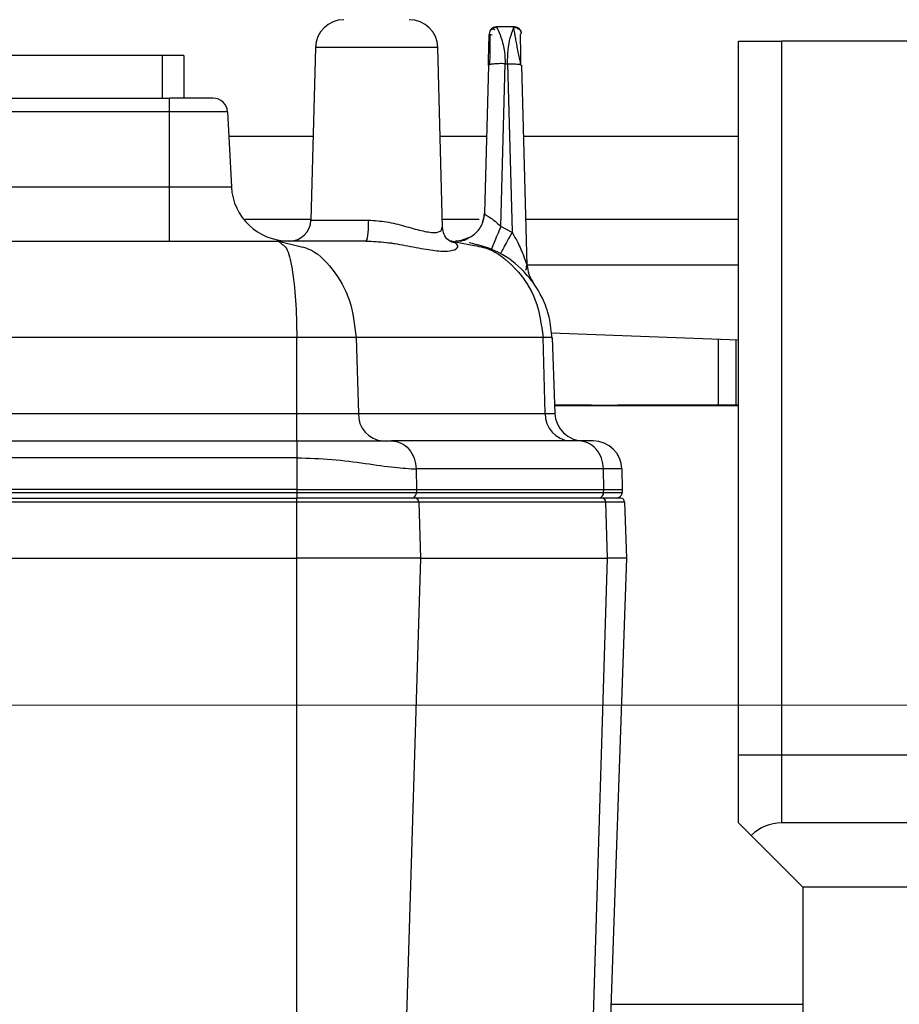
# Model space of a CAD drawing. Units: millimetres. Extents: x 4 to 416, y 4 to 293.
# Drawn here: x 201 to 207, y 217 to 223 of the extents above; entities that cross this region are included whole.
import ezdxf

# ---------------------------------------------------------------- set-up
doc = ezdxf.new("R2010")
doc.units = ezdxf.units.MM
doc.linetypes.add('CENTERX2', pattern=[20.32, 12.7, -2.54, 2.54, -2.54])
doc.layers.add('FORMAT', color=7, linetype='Continuous')
doc.styles.add('SLDTEXTSTYLE0', font='TXT', dxfattribs={"width": 0.75})
doc.dimstyles.new('SLDDIMSTYLE1', dxfattribs={"dimtxt": 3.5, "dimasz": 3.302, "dimexe": 0, "dimexo": 0.0625, "dimgap": 0.875, "dimtad": 1, "dimdec": 0, "dimlfac": 11, "dimrnd": 1e-09, "dimzin": 12, "dimdsep": 46, "dimtxsty": 'SLDTEXTSTYLE0', "dimsah": 1, "dimcen": 0.09, "dimadec": 0, "dimazin": 3, "dimtfac": 1, "dimtdec": 0, "dimtofl": 0, "dimtmove": 0, "dimatfit": 3, "dimfxl": 0, "dimfrac": 2, "dimtolj": 1, "dimtzin": 12, "dimarcsym": 0})

# ---------------------------------------------------------------- blocks, each defined once
blk = doc.blocks.new('_D_4')
at = {"layer": 'FORMAT'}
for p, q in [((182.043, 202.0559), (182.043, 275.1153)), ((248.2665, 227.4658), (248.2665, 275.1153)), ((182.043, 274.1153), (248.2665, 274.1153))]:
    blk.add_line(p, q, dxfattribs=at)
for points in [[(182.043, 274.1153), (185.345, 273.6073), (185.345, 274.6233)], [(248.2665, 274.1153), (244.9645, 274.6233), (244.9645, 273.6073)]]:
    blk.add_solid(points, dxfattribs=at)
at = {"layer": 'FORMAT', "insert": (209.9861, 278.6271), "char_height": 3.5, "attachment_point": 1, "style": 'SLDTEXTSTYLE0'}
blk.add_mtext('728', dxfattribs=at)
blk = doc.blocks.new('_D_11')
at = {"layer": 'FORMAT'}
for p, q in [((189.721, 223.5113), (189.721, 187.8991)), ((246.4483, 223.5113), (246.4483, 187.8991)), ((246.4483, 188.8991), (189.721, 188.8991))]:
    blk.add_line(p, q, dxfattribs=at)
for points in [[(189.721, 188.8991), (193.023, 188.3911), (193.023, 189.4071)], [(246.4483, 188.8991), (243.1463, 189.4071), (243.1463, 188.3911)]]:
    blk.add_solid(points, dxfattribs=at)
at = {"layer": 'FORMAT', "insert": (214.2055, 193.4108), "char_height": 3.5, "attachment_point": 1, "style": 'SLDTEXTSTYLE0'}
blk.add_mtext('624', dxfattribs=at)

msp = doc.modelspace()

# ---------------------------------------------------------------- linework, layer by layer
at = {"color": 7, "linetype": 'Continuous', "lineweight": 25}
for p, q in [((204.2907, 222.784), (204.178, 222.784)), ((204.2864, 222.7731), (204.2907, 222.784)), ((204.2929, 222.784), (204.2907, 222.784)), ((204.3362, 222.74), (204.3361, 222.7418)), ((205.721, 218.1477), (205.721, 222.6931)), ((205.721, 222.6931), (205.9938, 222.6931)), ((205.9938, 222.6931), (205.9938, 218.1477)), ((230.1756, 222.6931), (205.9938, 222.6931)), ((202.0526, 222.6022), (194.3253, 222.6022)), ((202.0526, 222.3295), (202.0526, 222.6022)), ((202.1889, 222.6022), (202.0526, 222.6022)), ((202.1889, 222.6022), (202.1889, 222.3295)), ((203.0264, 222.6524), (202.9976, 221.5532)), ((203.806, 222.6524), (203.0264, 222.6524)), ((203.836, 221.5075), (203.806, 222.6524)), ((204.1273, 222.5379), (204.1026, 221.5971)), ((204.2063, 221.5118), (204.2343, 222.5491)), ((204.2343, 222.5491), (204.249, 222.5491)), ((204.249, 222.5491), (204.2779, 221.481)), ((204.3345, 222.5427), (204.3415, 222.5379)), ((204.3748, 221.2646), (204.3415, 222.5379)), ((194.2798, 222.3295), (202.098, 222.3295)), ((202.098, 222.2433), (202.098, 222.3295)), ((202.3754, 222.3295), (202.098, 222.3295)), ((202.098, 222.2433), (194.2798, 222.2433)), ((202.4662, 222.2433), (202.098, 222.2433)), ((202.098, 221.765), (202.098, 222.2433)), ((202.4662, 222.2433), (202.4912, 221.765)), ((202.4743, 222.0877), (203.0116, 222.0877)), ((203.8208, 222.0877), (204.1155, 222.0877)), ((204.3533, 222.0877), (205.721, 222.0877)), ((194.2798, 221.765), (202.098, 221.765)), ((202.098, 221.4204), (202.098, 221.765)), ((202.5768, 221.5604), (202.9978, 221.5604)), ((202.9976, 221.5532), (203.3654, 221.5532)), ((203.8346, 221.5604), (204.0683, 221.5604)), ((204.1024, 221.5902), (204.0889, 221.5312)), ((204.3671, 221.5604), (205.721, 221.5604)), ((204.278, 221.4751), (204.2063, 221.5118)), ((204.278, 221.4751), (204.2779, 221.481)), ((193.5857, 221.4204), (202.7921, 221.4204)), ((202.7921, 221.4204), (202.8155, 221.3976)), ((202.7921, 221.4204), (202.9204, 221.3868)), ((203.3488, 221.4204), (202.7921, 221.4204)), ((203.3452, 221.4225), (203.4266, 221.4152)), ((203.8979, 221.4204), (203.8849, 221.4204)), ((203.8979, 221.4204), (204.0128, 221.3954)), ((203.9147, 221.4202), (203.9858, 221.4302)), ((204.017, 221.4463), (203.9488, 221.4222)), ((203.9517, 221.4222), (203.9551, 221.4216)), ((204.2077, 221.3457), (204.2054, 221.3411)), ((205.721, 221.2667), (204.3748, 221.2667)), ((202.9076, 220.8062), (193.4702, 220.8062)), ((203.2851, 220.8062), (202.9076, 220.8062)), ((202.9076, 220.3231), (202.9076, 220.8062)), ((203.2851, 220.8062), (203.2997, 220.3231)), ((204.4755, 220.8062), (203.2851, 220.8062)), ((204.4901, 220.3231), (204.4755, 220.8062)), ((204.5339, 220.8062), (204.4755, 220.8062)), ((204.5282, 220.8358), (205.721, 220.7908)), ((204.5339, 220.8062), (204.5507, 220.3231)), ((205.5915, 220.7957), (205.5915, 220.3749)), ((205.7034, 220.7914), (205.7034, 220.3749)), ((204.7847, 220.3749), (204.5489, 220.3749)), ((205.721, 220.3708), (204.5491, 220.3708)), ((204.7847, 220.3749), (204.9521, 220.3749)), ((204.7847, 220.3708), (204.7847, 220.3749)), ((205.721, 220.3749), (204.9521, 220.3749)), ((204.9521, 220.3749), (204.9521, 220.3708)), ((193.4702, 220.3231), (202.9076, 220.3231)), ((202.9076, 220.1477), (202.9076, 220.3231)), ((203.2997, 220.3231), (204.4901, 220.3231)), ((193.4677, 220.1477), (202.9101, 220.1477)), ((204.7027, 220.1477), (203.5105, 220.1477)), ((204.7955, 220.1477), (204.7027, 220.1477)), ((202.9101, 220.0405), (193.4677, 220.0405)), ((202.9101, 219.8386), (202.9101, 220.0405)), ((203.6679, 219.969), (203.6699, 219.8386)), ((204.8601, 219.969), (203.6679, 219.969)), ((204.8621, 219.8386), (204.8601, 219.969)), ((204.9773, 219.969), (204.8601, 219.969)), ((204.9773, 219.969), (204.9796, 219.8386)), ((202.9101, 219.8386), (193.4677, 219.8386)), ((193.4677, 219.8191), (202.9101, 219.8191)), ((193.4702, 219.784), (202.9076, 219.784)), ((203.661, 219.784), (202.9076, 219.784)), ((202.9076, 219.7577), (202.9076, 219.784)), ((202.9101, 219.8386), (203.6699, 219.8386)), ((202.9101, 219.8191), (202.9101, 219.8386)), ((202.9101, 219.8191), (203.6693, 219.8191)), ((202.9101, 219.784), (202.9101, 219.8191)), ((204.8514, 219.784), (203.661, 219.784)), ((203.6699, 219.8386), (203.6693, 219.8191)), ((203.6693, 219.8191), (204.8615, 219.8191)), ((203.6699, 219.8386), (204.8621, 219.8386)), ((204.9679, 219.784), (204.8514, 219.784)), ((204.8615, 219.8191), (204.8621, 219.8386)), ((204.8615, 219.8191), (204.9789, 219.8191)), ((204.8621, 219.8386), (204.9796, 219.8386)), ((204.9796, 219.8386), (204.9789, 219.8191)), ((202.9076, 219.7577), (193.4702, 219.7577)), ((203.6846, 219.7577), (202.9076, 219.7577)), ((202.9076, 219.4022), (202.9076, 219.7577)), ((203.6846, 219.7577), (203.6953, 219.4022)), ((204.8749, 219.7577), (203.6846, 219.7577)), ((204.8857, 219.4022), (204.8749, 219.7577)), ((204.9951, 219.7577), (204.8749, 219.7577)), ((204.9951, 219.7577), (205.0075, 219.4022)), ((193.4702, 219.4022), (202.9076, 219.4022)), ((203.6953, 219.4022), (202.9076, 219.4022)), ((202.9076, 216.3263), (202.9076, 219.4022)), ((203.6953, 219.4022), (203.6023, 216.3263)), ((203.6953, 219.4022), (204.8857, 219.4022)), ((204.7927, 216.3263), (204.8857, 219.4022)), ((205.0075, 219.4022), (204.8857, 219.4022)), ((205.0075, 219.4022), (204.9001, 216.3263)), ((205.9938, 218.1477), (205.721, 218.1477)), ((205.721, 217.7158), (205.721, 218.1477)), ((230.1756, 218.1477), (205.9938, 218.1477)), ((205.9938, 218.1477), (205.9938, 217.7158)), ((205.8009, 217.636), (205.721, 217.7158)), ((230.1756, 217.7158), (205.9938, 217.7158)), ((206.1301, 217.3067), (205.8009, 217.636)), ((230.0392, 217.3067), (206.1301, 217.3067)), ((206.1301, 217.3067), (206.1301, 215.2158)), ((204.9083, 216.5608), (206.1301, 216.5608))]:
    msp.add_line(p, q, dxfattribs=at)
at = {"color": 7, "linetype": 'Continuous', "lineweight": 25, "flags": 128}
for points in [[(202.098, 221.765), (202.1747, 221.765), (202.2485, 221.765), (202.3165, 221.765), (202.3761, 221.765), (202.425, 221.765), (202.4613, 221.765), (202.4837, 221.765), (202.4912, 221.765)], [(204.0906, 221.5367), (204.0982, 221.5617), (204.1026, 221.5971)], [(203.9215, 221.4201), (203.9514, 221.4226), (203.9698, 221.4268)], [(203.9229, 221.4199), (203.957, 221.4219), (203.9592, 221.4223)], [(202.9076, 220.3231), (202.9667, 220.3231), (203.0248, 220.3231), (203.0809, 220.3231), (203.134, 220.3231), (203.1833, 220.3231), (203.2278, 220.3231), (203.2668, 220.3231), (203.2997, 220.3231)], [(204.4901, 220.3231), (204.5041, 220.3231), (204.5163, 220.3231), (204.5267, 220.3231), (204.5353, 220.3231), (204.5421, 220.3231), (204.5469, 220.3231), (204.5498, 220.3231), (204.5507, 220.3231)]]:
    msp.add_lwpolyline(points, dxfattribs=at)
at = {"color": 7, "linetype": 'Continuous', "lineweight": 25}
for centre, radius, start, end in [((203.2081, 222.6477), 0.1818, 90, 178.5), ((203.6242, 222.6477), 0.1818, 1.5, 90), ((204.178, 222.7386), 0.0455, 89.99982, 178.18117), ((202.3754, 222.2386), 0.0909, 3.00002, 90.00016), ((202.8544, 221.784), 0.3636, 183, 269.99935), ((202.8613, 221.5567), 0.1364, 270, 358.5), ((204.5566, 221.2694), 0.1818, 181.49998, 216.38688), ((203.4696, 220.3172), 0.17, 177.99137, 265.77973), ((204.66, 220.3172), 0.17, 177.99132, 265.78025), ((204.7325, 220.3295), 0.1818, 182.00002, 270.00067), ((204.7955, 219.9658), 0.1818, 1, 90), ((203.6369, 219.8148), 0.0308, 271.68311, 333.56034), ((203.6591, 219.7586), 0.0255, 357.99128, 85.78061), ((203.6292, 219.82), 0.0401, 331.78675, 353.22276), ((203.6274, 219.8204), 0.0419, 353.06389, 358.27037), ((204.8275, 219.8179), 0.034, 274.22012, 2.00865), ((204.8495, 219.7586), 0.0255, 357.99207, 85.7719), ((204.9426, 219.8204), 0.0364, 270, 328), ((204.9679, 219.7567), 0.0273, 2, 89.99757), ((204.9426, 219.8204), 0.0364, 328, 352), ((204.9426, 219.8204), 0.0364, 352, 358), ((205.9938, 217.4431), 0.2727, 90, 135)]:
    msp.add_arc(centre, radius, start, end, dxfattribs=at)
for points, knots in [([(204.1273, 222.5379), (204.128, 222.5665), (204.1294, 222.6203), (204.1312, 222.6881), (204.1321, 222.7229), (204.1323, 222.7316), (204.1324, 222.7335)], [0, 0, 0, 0, 0.345705, 0.6512022, 0.9220649, 1, 1, 1, 1]), ([(204.1324, 222.7334), (204.1329, 222.7352), (204.134, 222.739), (204.1454, 222.7348), (204.1515, 222.7326)], [0, 0, 0, 0, 0.471092, 1, 1, 1, 1]), ([(204.1366, 222.7378), (204.1365, 222.7263), (204.1365, 222.7038), (204.1362, 222.6526), (204.136, 222.5979), (204.1354, 222.5598), (204.135, 222.5414)], [0, 0, 0, 0, 0.263418, 0.52073, 0.767779, 1, 1, 1, 1]), ([(204.1699, 222.7659), (204.1621, 222.7681), (204.147, 222.7723), (204.1399, 222.7621), (204.1365, 222.7571)], [0, 0, 0, 0, 0.510194, 1, 1, 1, 1]), ([(204.1864, 222.78), (204.1833, 222.7802), (204.1769, 222.7806), (204.1671, 222.7787), (204.1572, 222.7748), (204.1516, 222.7705), (204.1487, 222.7683)], [0, 0, 0, 0, 0.229971, 0.476348, 0.734945, 1, 1, 1, 1]), ([(204.178, 222.784), (204.1803, 222.7807), (204.1849, 222.774), (204.2057, 222.7279), (204.2202, 222.6744), (204.2318, 222.6175), (204.2334, 222.5743), (204.2343, 222.5491)], [0, 0, 0, 0, 0.243147, 0.494747, 0.663398, 0.803715, 1, 1, 1, 1]), ([(204.249, 222.5491), (204.2498, 222.579), (204.2515, 222.6416), (204.2662, 222.7174), (204.2829, 222.7647), (204.2856, 222.7713), (204.2864, 222.7731)], [0, 0, 0, 0, 0.272367, 0.57161, 0.879513, 1, 1, 1, 1]), ([(204.3346, 222.5409), (204.3322, 222.5527), (204.3274, 222.577), (204.3193, 222.6158), (204.3115, 222.6553), (204.3044, 222.693), (204.2986, 222.7258), (204.2928, 222.7613), (204.2897, 222.7726), (204.2876, 222.7801)], [0, 0, 0, 0, 0.110877, 0.228712, 0.353099, 0.482127, 0.613358, 0.744585, 1, 1, 1, 1]), ([(204.3219, 222.7665), (204.3194, 222.7687), (204.3144, 222.773), (204.3057, 222.7772), (204.2972, 222.7798), (204.2916, 222.7801), (204.2892, 222.7802)], [0, 0, 0, 0, 0.2736562, 0.5415767, 0.7985727, 1, 1, 1, 1]), ([(204.3346, 222.5409), (204.3342, 222.5598), (204.3335, 222.5987), (204.3332, 222.6534), (204.3328, 222.7036), (204.3327, 222.7257), (204.3326, 222.7369)], [0, 0, 0, 0, 0.235574, 0.482762, 0.738495, 1, 1, 1, 1]), ([(204.249, 222.5491), (204.2614, 222.5491), (204.2861, 222.5492), (204.3153, 222.5467), (204.3321, 222.5443), (204.3345, 222.5427), (204.3345, 222.5427)], [0, 0, 0, 0, 0.333019, 0.666038, 0.999057, 1, 1, 1, 1]), ([(204.1026, 221.5971), (204.1044, 221.5938), (204.1078, 221.5872), (204.1346, 221.5726), (204.1708, 221.5483), (204.1945, 221.524), (204.2063, 221.5118)], [0, 0, 0, 0, 0.238051, 0.469399, 0.733166, 1, 1, 1, 1]), ([(203.3654, 221.5532), (203.4034, 221.5507), (203.4827, 221.5454), (203.598, 221.5145), (203.7046, 221.4844), (203.787, 221.4696), (203.8322, 221.4833), (203.8318, 221.5002), (203.8316, 221.5071)], [0, 0, 0, 0, 0.158187, 0.330129, 0.510962, 0.696942, 0.87664, 1, 1, 1, 1]), ([(203.917, 221.41), (203.9125, 221.41), (203.8961, 221.41), (203.8688, 221.4264), (203.8413, 221.4621), (203.8378, 221.4921), (203.836, 221.5077)], [0, 0, 0, 0, 0.098136, 0.36055, 0.667235, 1, 1, 1, 1]), ([(204.2063, 221.5118), (204.1984, 221.4932), (204.1821, 221.4547), (204.1623, 221.4077), (204.149, 221.3757), (204.1474, 221.3717), (204.1467, 221.3697)], [0, 0, 0, 0, 0.24198, 0.5, 0.75802, 1, 1, 1, 1]), ([(204.278, 221.4751), (204.2683, 221.4575), (204.2483, 221.4211), (204.2245, 221.3773), (204.21, 221.3504), (204.2083, 221.3469), (204.2077, 221.3457)], [0, 0, 0, 0, 0.274557, 0.567042, 0.859522, 1, 1, 1, 1]), ([(204.278, 221.4751), (204.2905, 221.4541), (204.3111, 221.4193), (204.3316, 221.3748), (204.3495, 221.3322), (204.3617, 221.2988), (204.3702, 221.2748), (204.3729, 221.2673), (204.3743, 221.2642), (204.3748, 221.2638), (204.3748, 221.2643), (204.3748, 221.2646)], [0, 0, 0, 0, 0.2815559, 0.4646889, 0.5678976, 0.8259515, 0.8804002, 0.9251364, 0.9633102, 0.9815109, 1, 1, 1, 1]), ([(203.3488, 221.4204), (203.3917, 221.4184), (203.4851, 221.414), (203.6228, 221.388), (203.7503, 221.3629), (203.8528, 221.3519), (203.9175, 221.3625), (203.9428, 221.3884), (203.923, 221.4033), (203.914, 221.4101)], [0, 0, 0, 0, 0.117533, 0.256402, 0.410131, 0.564029, 0.717937, 0.871752, 1, 1, 1, 1]), ([(203.4916, 221.4093), (203.4996, 221.4088), (203.5142, 221.4079), (203.5275, 221.4048), (203.5336, 221.4034)], [0, 0, 0, 0, 0.542624, 1, 1, 1, 1]), ([(203.9919, 221.4331), (203.9909, 221.4324), (203.9708, 221.4191), (203.9463, 221.4195), (203.9229, 221.4199)], [0, 0, 0, 0, 0.049424, 1, 1, 1, 1]), ([(204.5332, 220.8003), (204.5289, 220.8455), (204.5207, 220.9335), (204.4629, 221.0906), (204.3513, 221.2453), (204.1827, 221.365), (204.0606, 221.3955), (204.0042, 221.4096)], [0, 0, 0, 0, 0.1560209, 0.3033327, 0.5697747, 0.8012405, 1, 1, 1, 1]), ([(202.8155, 221.3976), (202.8245, 221.3916), (202.8499, 221.3748), (202.8793, 221.2492), (202.9033, 221.05), (202.9062, 220.8871), (202.9076, 220.8062)], [0, 0, 0, 0, 0.1551495, 0.4344678, 0.7195109, 1, 1, 1, 1]), ([(202.9204, 221.3868), (202.9402, 221.3828), (203.0197, 221.3665), (203.1408, 221.2467), (203.2566, 221.0492), (203.2757, 220.8868), (203.2851, 220.8062)], [0, 0, 0, 0, 0.098965, 0.39841, 0.701676, 1, 1, 1, 1]), ([(204.0128, 221.3954), (204.0492, 221.3898), (204.1571, 221.3731), (204.3087, 221.2497), (204.4431, 221.0517), (204.4647, 220.8881), (204.4755, 220.8062)], [0, 0, 0, 0, 0.142331, 0.421716, 0.710446, 1, 1, 1, 1]), ([(204.364, 221.236), (204.3661, 221.2383), (204.3693, 221.2417), (204.3712, 221.2554), (204.3722, 221.2645), (204.3727, 221.2691)], [0, 0, 0, 0, 0.504614, 0.752979, 1, 1, 1, 1]), ([(204.364, 221.236), (204.3661, 221.2383), (204.3693, 221.2417), (204.3712, 221.2554), (204.3722, 221.2645), (204.3727, 221.2691)], [0, 0, 0, 0, 0.504578, 0.752961, 1, 1, 1, 1]), ([(202.9101, 220.1477), (202.9621, 220.1477), (203.0743, 220.1477), (203.2384, 220.1477), (203.3932, 220.1477), (203.4702, 220.1477), (203.5105, 220.1477)], [0, 0, 0, 0, 0.203266, 0.439185, 0.706076, 1, 1, 1, 1]), ([(202.9101, 220.0405), (202.9846, 220.0379), (203.1359, 220.0326), (203.3485, 220.0043), (203.5368, 219.9766), (203.6246, 219.9715), (203.6679, 219.969)], [0, 0, 0, 0, 0.2429819, 0.4940378, 0.7506278, 1, 1, 1, 1])]:
    msp.add_open_spline(points, degree=3, knots=knots, dxfattribs=at)
for points in [[(204.2907, 222.784), (204.2966, 222.7833), (204.3083, 222.782), (204.3232, 222.7718), (204.3337, 222.7572), (204.3354, 222.7456), (204.3362, 222.7397)], [(204.2929, 222.784), (204.2958, 222.7839), (204.3014, 222.7839), (204.3096, 222.7817), (204.3173, 222.7779), (204.3239, 222.7726), (204.3294, 222.7661), (204.3333, 222.7586), (204.3358, 222.7504), (204.336, 222.7448), (204.3361, 222.742)], [(204.2343, 222.5491), (204.2274, 222.5493), (204.2138, 222.5497), (204.1937, 222.5495), (204.1752, 222.5488), (204.1587, 222.5474), (204.1452, 222.5456), (204.1351, 222.5433), (204.1285, 222.5407), (204.1277, 222.5388), (204.1273, 222.5379)], [(203.9858, 221.432), (204.007, 221.4431), (204.0493, 221.4653), (204.0924, 221.5262), (204.0992, 221.5735), (204.1026, 221.5971)], [(203.3488, 221.4204), (203.351, 221.4224), (203.3552, 221.4263), (203.3606, 221.4569), (203.3645, 221.5006), (203.3651, 221.5357), (203.3654, 221.5532)], [(202.9101, 220.0405), (202.9101, 220.0546), (202.9101, 220.0828), (202.9101, 220.1181), (202.9101, 220.1428), (202.9101, 220.146), (202.9101, 220.1477)], [(203.5105, 220.1477), (203.5309, 220.145), (203.5717, 220.1397), (203.6234, 220.0985), (203.6599, 220.0395), (203.6652, 219.9925), (203.6679, 219.969)], [(204.8601, 219.969), (204.8574, 219.9925), (204.8521, 220.0395), (204.8155, 220.0985), (204.7639, 220.1396), (204.7231, 220.145), (204.7027, 220.1477)]]:
    msp.add_open_spline(points, degree=3, dxfattribs=at)
at = {"layer": 'FORMAT', "linetype": 'CENTERX2', "lineweight": 18}
msp.add_line((197.0197, 218.4658), (227.8309, 218.4658), dxfattribs=at)

# ---------------------------------------------------------------- dimensions: what is measured, and where the dimension line sits
at = {"layer": 'FORMAT'}
for base, p1, p2, picture, middle in [((248.2665, 274.1153), (182.043, 201.0559), (248.2665, 226.4658), '_D_4', (213.8653, 274.1153)), ((189.721, 188.8991), (246.4483, 224.5113), (189.721, 224.5113), '_D_11', (218.0847, 188.8991))]:
    dim = msp.add_linear_dim(base=base, p1=p1, p2=p2, dimstyle='SLDDIMSTYLE1', dxfattribs=at)
    dim.commit()
    dim.dimension.update_dxf_attribs({"geometry": picture, "text_midpoint": middle, "dimtype": 160})

doc.saveas('drawing.dxf')
